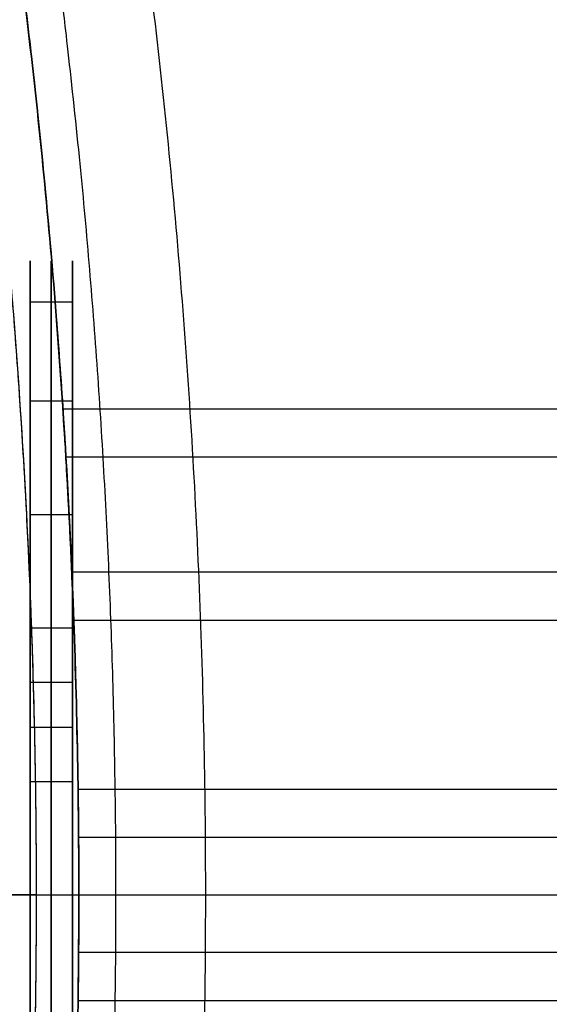
# Model space of a CAD drawing. Units: millimetres. Extents: x -261 to 261, y -261 to 261.
# Drawn here: x 175 to 187, y -3 to 21 of the extents above; entities that cross this region are included whole.
import ezdxf

# ---------------------------------------------------------------- set-up
doc = ezdxf.new("R2010")
doc.units = ezdxf.units.MM
doc.header["$MEASUREMENT"] = 0
doc.layers.add('Výchozí', color=7, linetype='Continuous')

msp = doc.modelspace()

# ---------------------------------------------------------------- linework, layer by layer
at = {"layer": 'Výchozí', "color": 255}
for points, degree, knots in [([(0, -200, 50), (15.708, -200, 50), (31.416, -198.458, 50), (46.922, -195.374, 50), (77.127, -186.201, 50), (104.971, -171.329, 50), (118.117, -162.545, 50), (142.512, -142.512, 50), (162.545, -118.117, 50), (171.329, -104.971, 50), (186.201, -77.127, 50), (195.374, -46.922, 50), (198.458, -31.416, 50), (201.542, 0, 50), (198.458, 31.416, 50), (195.374, 46.922, 50), (186.201, 77.127, 50), (171.329, 104.971, 50), (162.545, 118.117, 50), (142.512, 142.512, 50), (118.117, 162.545, 50), (104.971, 171.329, 50), (77.127, 186.201, 50), (46.922, 195.374, 50), (31.416, 198.458, 50), (15.708, 200, 50), (0, 200, 50)], 5, [0, 0, 0, 0, 0, 0, 0.392699, 0.392699, 0.392699, 0.785398, 0.785398, 0.785398, 1.178097, 1.178097, 1.178097, 1.570796, 1.570796, 1.570796, 1.963495, 1.963495, 1.963495, 2.356194, 2.356194, 2.356194, 2.748894, 2.748894, 2.748894, 3.141593, 3.141593, 3.141593, 3.141593, 3.141593, 3.141593]), ([(0, -200, 1), (15.708, -200, 1), (31.416, -198.458, 1), (46.922, -195.374, 1), (77.127, -186.201, 1), (104.971, -171.329, 1), (118.117, -162.545, 1), (142.512, -142.512, 1), (162.545, -118.117, 1), (171.329, -104.971, 1), (186.201, -77.127, 1), (195.374, -46.922, 1), (198.458, -31.416, 1), (201.542, 0, 1), (198.458, 31.416, 1), (195.374, 46.922, 1), (186.201, 77.127, 1), (171.329, 104.971, 1), (162.545, 118.117, 1), (142.512, 142.512, 1), (118.117, 162.545, 1), (104.971, 171.329, 1), (77.127, 186.201, 1), (46.922, 195.374, 1), (31.416, 198.458, 1), (15.708, 200, 1), (0, 200, 1)], 5, [0, 0, 0, 0, 0, 0, 0.392699, 0.392699, 0.392699, 0.785398, 0.785398, 0.785398, 1.178097, 1.178097, 1.178097, 1.570796, 1.570796, 1.570796, 1.963495, 1.963495, 1.963495, 2.356194, 2.356194, 2.356194, 2.748894, 2.748894, 2.748894, 3.141593, 3.141593, 3.141593, 3.141593, 3.141593, 3.141593]), ([(0, 200, 25.5), (5.236, 200, 25.5), (10.472, 199.829, 25.5), (15.7, 199.486, 25.5), (32.384, 197.843, 25.5), (48.838, 194.46, 25.5), (59.963, 191.322, 25.5), (81.685, 183.467, 25.5), (102.057, 172.581, 25.5), (111.833, 166.413, 25.5), (130.428, 152.712, 25.5), (146.87, 136.488, 25.5), (154.491, 127.798, 25.5), (168.43, 109.379, 25.5), (179.586, 89.155, 25.5), (184.426, 78.657, 25.5), (192.559, 57.039, 25.5), (197.512, 34.478, 25.5), (199.171, 23.038, 25.5), (200.829, 0, 25.5), (199.171, -23.038, 25.5), (197.512, -34.478, 25.5), (192.559, -57.039, 25.5), (184.426, -78.657, 25.5), (179.586, -89.155, 25.5), (168.43, -109.379, 25.5), (154.491, -127.798, 25.5), (146.87, -136.488, 25.5), (130.428, -152.712, 25.5), (111.833, -166.413, 25.5), (102.057, -172.581, 25.5), (81.685, -183.467, 25.5), (59.963, -191.322, 25.5), (48.838, -194.46, 25.5), (32.384, -197.843, 25.5), (15.7, -199.486, 25.5), (10.472, -199.829, 25.5), (5.236, -200, 25.5), (0, -200, 25.5)], 5, [0, 0, 0, 0, 0, 0, 0.1309, 0.1309, 0.1309, 0.418879, 0.418879, 0.418879, 0.706858, 0.706858, 0.706858, 0.994838, 0.994838, 0.994838, 1.282817, 1.282817, 1.282817, 1.570796, 1.570796, 1.570796, 1.858776, 1.858776, 1.858776, 2.146755, 2.146755, 2.146755, 2.434734, 2.434734, 2.434734, 2.722714, 2.722714, 2.722714, 3.010693, 3.010693, 3.010693, 3.141593, 3.141593, 3.141593, 3.141593, 3.141593, 3.141593]), ([(0, -200, 50), (15.708, -200, 50), (31.416, -198.458, 50), (46.922, -195.374, 50), (77.127, -186.201, 50), (104.971, -171.329, 50), (118.117, -162.545, 50), (142.512, -142.512, 50), (162.545, -118.117, 50), (171.329, -104.971, 50), (186.201, -77.127, 50), (195.374, -46.922, 50), (198.458, -31.416, 50), (201.542, 0, 50), (198.458, 31.416, 50), (195.374, 46.922, 50), (186.201, 77.127, 50), (171.329, 104.971, 50), (162.545, 118.117, 50), (142.512, 142.512, 50), (118.117, 162.545, 50), (104.971, 171.329, 50), (77.127, 186.201, 50), (46.922, 195.374, 50), (31.416, 198.458, 50), (15.708, 200, 50), (0, 200, 50)], 5, [0, 0, 0, 0, 0, 0, 0.392699, 0.392699, 0.392699, 0.785398, 0.785398, 0.785398, 1.178097, 1.178097, 1.178097, 1.570796, 1.570796, 1.570796, 1.963495, 1.963495, 1.963495, 2.356194, 2.356194, 2.356194, 2.748894, 2.748894, 2.748894, 3.141593, 3.141593, 3.141593, 3.141593, 3.141593, 3.141593]), ([(0, 200, 53), (15.708, 200, 53), (31.416, 198.458, 53), (46.922, 195.374, 53), (77.127, 186.201, 53), (104.971, 171.329, 53), (118.117, 162.545, 53), (142.512, 142.512, 53), (162.545, 118.117, 53), (171.329, 104.971, 53), (186.201, 77.127, 53), (195.374, 46.922, 53), (198.458, 31.416, 53), (201.542, 0, 53), (198.458, -31.416, 53), (195.374, -46.922, 53), (186.201, -77.127, 53), (171.329, -104.971, 53), (162.545, -118.117, 53), (142.512, -142.512, 53), (118.117, -162.545, 53), (104.971, -171.329, 53), (77.127, -186.201, 53), (46.922, -195.374, 53), (31.416, -198.458, 53), (15.708, -200, 53), (0, -200, 53)], 5, [0, 0, 0, 0, 0, 0, 0.392699, 0.392699, 0.392699, 0.785398, 0.785398, 0.785398, 1.178097, 1.178097, 1.178097, 1.570796, 1.570796, 1.570796, 1.963495, 1.963495, 1.963495, 2.356194, 2.356194, 2.356194, 2.748894, 2.748894, 2.748894, 3.141593, 3.141593, 3.141593, 3.141593, 3.141593, 3.141593]), ([(0, -200, 51.5), (5.236, -200, 51.5), (10.472, -199.829, 51.5), (15.7, -199.486, 51.5), (32.384, -197.843, 51.5), (48.838, -194.46, 51.5), (59.963, -191.322, 51.5), (81.685, -183.467, 51.5), (102.057, -172.581, 51.5), (111.833, -166.413, 51.5), (130.428, -152.712, 51.5), (146.87, -136.488, 51.5), (154.491, -127.798, 51.5), (168.43, -109.379, 51.5), (179.586, -89.155, 51.5), (184.426, -78.657, 51.5), (192.559, -57.039, 51.5), (197.512, -34.478, 51.5), (199.171, -23.038, 51.5), (200.829, 0, 51.5), (199.171, 23.038, 51.5), (197.512, 34.478, 51.5), (192.559, 57.039, 51.5), (184.426, 78.657, 51.5), (179.586, 89.155, 51.5), (168.43, 109.379, 51.5), (154.491, 127.798, 51.5), (146.87, 136.488, 51.5), (130.428, 152.712, 51.5), (111.833, 166.413, 51.5), (102.057, 172.581, 51.5), (81.685, 183.467, 51.5), (59.963, 191.322, 51.5), (48.838, 194.46, 51.5), (32.384, 197.843, 51.5), (15.7, 199.486, 51.5), (10.472, 199.829, 51.5), (5.236, 200, 51.5), (0, 200, 51.5)], 5, [0, 0, 0, 0, 0, 0, 0.1309, 0.1309, 0.1309, 0.418879, 0.418879, 0.418879, 0.706858, 0.706858, 0.706858, 0.994838, 0.994838, 0.994838, 1.282817, 1.282817, 1.282817, 1.570796, 1.570796, 1.570796, 1.858776, 1.858776, 1.858776, 2.146755, 2.146755, 2.146755, 2.434734, 2.434734, 2.434734, 2.722714, 2.722714, 2.722714, 3.010693, 3.010693, 3.010693, 3.141593, 3.141593, 3.141593, 3.141593, 3.141593, 3.141593]), ([(0, -199.5, 0.5), (5.223, -199.5, 0.5), (10.446, -199.329, 0.5), (15.661, -198.987, 0.5), (32.303, -197.348, 0.5), (48.716, -193.973, 0.5), (59.814, -190.844, 0.5), (81.48, -183.008, 0.5), (101.801, -172.149, 0.5), (111.553, -165.997, 0.5), (130.102, -152.33, 0.5), (146.502, -136.147, 0.5), (154.105, -127.478, 0.5), (168.009, -109.106, 0.5), (179.137, -88.932, 0.5), (183.964, -78.461, 0.5), (192.078, -56.896, 0.5), (197.018, -34.392, 0.5), (198.673, -22.981, 0.5), (200.327, 0, 0.5), (198.673, 22.981, 0.5), (197.018, 34.392, 0.5), (192.078, 56.896, 0.5), (183.964, 78.461, 0.5), (179.137, 88.932, 0.5), (168.009, 109.106, 0.5), (154.105, 127.478, 0.5), (146.502, 136.147, 0.5), (130.102, 152.33, 0.5), (111.553, 165.997, 0.5), (101.801, 172.149, 0.5), (81.48, 183.008, 0.5), (59.814, 190.844, 0.5), (48.716, 193.973, 0.5), (32.303, 197.348, 0.5), (15.661, 198.987, 0.5), (10.446, 199.329, 0.5), (5.223, 199.5, 0.5), (0, 199.5, 0.5)], 5, [0, 0, 0, 0, 0, 0, 0.1309, 0.1309, 0.1309, 0.418879, 0.418879, 0.418879, 0.706858, 0.706858, 0.706858, 0.994838, 0.994838, 0.994838, 1.282817, 1.282817, 1.282817, 1.570796, 1.570796, 1.570796, 1.858776, 1.858776, 1.858776, 2.146755, 2.146755, 2.146755, 2.434734, 2.434734, 2.434734, 2.722714, 2.722714, 2.722714, 3.010693, 3.010693, 3.010693, 3.141593, 3.141593, 3.141593, 3.141593, 3.141593, 3.141593]), ([(0, 199.414, 54.414), (5.221, 199.414, 54.414), (10.441, 199.243, 54.414), (15.655, 198.902, 54.414), (32.289, 197.263, 54.414), (48.695, 193.89, 54.414), (59.788, 190.762, 54.414), (81.445, 182.929, 54.414), (101.758, 172.075, 54.414), (111.505, 165.925, 54.414), (130.046, 152.265, 54.414), (146.439, 136.089, 54.414), (154.039, 127.423, 54.414), (167.936, 109.059, 54.414), (179.06, 88.893, 54.414), (183.885, 78.427, 54.414), (191.995, 56.872, 54.414), (196.934, 34.377, 54.414), (198.587, 22.971, 54.414), (200.241, 0, 54.414), (198.587, -22.971, 54.414), (196.934, -34.377, 54.414), (191.995, -56.872, 54.414), (183.885, -78.427, 54.414), (179.06, -88.893, 54.414), (167.936, -109.059, 54.414), (154.039, -127.423, 54.414), (146.439, -136.089, 54.414), (130.046, -152.265, 54.414), (111.505, -165.925, 54.414), (101.758, -172.075, 54.414), (81.445, -182.929, 54.414), (59.788, -190.762, 54.414), (48.695, -193.89, 54.414), (32.289, -197.263, 54.414), (15.655, -198.902, 54.414), (10.441, -199.243, 54.414), (5.221, -199.414, 54.414), (0, -199.414, 54.414)], 5, [0, 0, 0, 0, 0, 0, 0.1309, 0.1309, 0.1309, 0.418879, 0.418879, 0.418879, 0.706858, 0.706858, 0.706858, 0.994838, 0.994838, 0.994838, 1.282817, 1.282817, 1.282817, 1.570796, 1.570796, 1.570796, 1.858776, 1.858776, 1.858776, 2.146755, 2.146755, 2.146755, 2.434734, 2.434734, 2.434734, 2.722714, 2.722714, 2.722714, 3.010693, 3.010693, 3.010693, 3.141593, 3.141593, 3.141593, 3.141593, 3.141593, 3.141593]), ([(0, 199), (15.629, 199), (31.259, 197.466), (46.687, 194.397), (76.741, 185.27), (104.446, 170.472), (117.526, 161.733), (141.799, 141.799), (161.733, 117.526), (170.472, 104.446), (185.27, 76.741), (194.397, 46.687), (197.466, 31.259), (200.534, 0), (197.466, -31.259), (194.397, -46.687), (185.27, -76.741), (170.472, -104.446), (161.733, -117.526), (141.799, -141.799), (117.526, -161.733), (104.446, -170.472), (76.741, -185.27), (46.687, -194.397), (31.259, -197.466), (15.629, -199), (0, -199)], 5, [3.141593, 3.141593, 3.141593, 3.141593, 3.141593, 3.141593, 3.534292, 3.534292, 3.534292, 3.926991, 3.926991, 3.926991, 4.31969, 4.31969, 4.31969, 4.712389, 4.712389, 4.712389, 5.105088, 5.105088, 5.105088, 5.497787, 5.497787, 5.497787, 5.890486, 5.890486, 5.890486, 6.283185, 6.283185, 6.283185, 6.283185, 6.283185, 6.283185]), ([(0, -198, 55), (15.551, -198, 55), (31.102, -196.473, 55), (46.453, -193.42, 55), (76.356, -184.339, 55), (103.921, -169.616, 55), (116.935, -160.92, 55), (141.087, -141.087, 55), (160.92, -116.935, 55), (169.616, -103.921, 55), (184.339, -76.356, 55), (193.42, -46.453, 55), (196.473, -31.102, 55), (199.527, 0, 55), (196.473, 31.102, 55), (193.42, 46.453, 55), (184.339, 76.356, 55), (169.616, 103.921, 55), (160.92, 116.935, 55), (141.087, 141.087, 55), (116.935, 160.92, 55), (103.921, 169.616, 55), (76.356, 184.339, 55), (46.453, 193.42, 55), (31.102, 196.473, 55), (15.551, 198, 55), (0, 198, 55)], 5, [0, 0, 0, 0, 0, 0, 0.392699, 0.392699, 0.392699, 0.785398, 0.785398, 0.785398, 1.178097, 1.178097, 1.178097, 1.570796, 1.570796, 1.570796, 1.963495, 1.963495, 1.963495, 2.356194, 2.356194, 2.356194, 2.748894, 2.748894, 2.748894, 3.141593, 3.141593, 3.141593, 3.141593, 3.141593, 3.141593]), ([(0, 198, 57), (15.551, 198, 57), (31.102, 196.473, 57), (46.453, 193.42, 57), (76.356, 184.339, 57), (103.921, 169.616, 57), (116.935, 160.92, 57), (141.087, 141.087, 57), (160.92, 116.935, 57), (169.616, 103.921, 57), (184.339, 76.356, 57), (193.42, 46.453, 57), (196.473, 31.102, 57), (199.527, 0, 57), (196.473, -31.102, 57), (193.42, -46.453, 57), (184.339, -76.356, 57), (169.616, -103.921, 57), (160.92, -116.935, 57), (141.087, -141.087, 57), (116.935, -160.92, 57), (103.921, -169.616, 57), (76.356, -184.339, 57), (46.453, -193.42, 57), (31.102, -196.473, 57), (15.551, -198, 57), (0, -198, 57)], 5, [3.141593, 3.141593, 3.141593, 3.141593, 3.141593, 3.141593, 3.534292, 3.534292, 3.534292, 3.926991, 3.926991, 3.926991, 4.31969, 4.31969, 4.31969, 4.712389, 4.712389, 4.712389, 5.105088, 5.105088, 5.105088, 5.497787, 5.497787, 5.497787, 5.890486, 5.890486, 5.890486, 6.283185, 6.283185, 6.283185, 6.283185, 6.283185, 6.283185]), ([(0, 198, 56), (5.184, 198, 56), (10.367, 197.83, 56), (15.543, 197.491, 56), (32.06, 195.864, 56), (48.35, 192.515, 56), (59.364, 189.409, 56), (80.868, 181.632, 56), (101.036, 170.855, 56), (110.714, 164.749, 56), (129.124, 151.185, 56), (145.401, 135.123, 56), (152.946, 126.52, 56), (166.745, 108.286, 56), (177.79, 88.263, 56), (182.581, 77.871, 56), (190.634, 56.468, 56), (195.537, 34.133, 56), (197.179, 22.808, 56), (198.821, 0, 56), (197.179, -22.808, 56), (195.537, -34.133, 56), (190.634, -56.468, 56), (182.581, -77.871, 56), (177.79, -88.263, 56), (166.745, -108.286, 56), (152.946, -126.52, 56), (145.401, -135.123, 56), (129.124, -151.185, 56), (110.714, -164.749, 56), (101.036, -170.855, 56), (80.868, -181.632, 56), (59.364, -189.409, 56), (48.35, -192.515, 56), (32.06, -195.864, 56), (15.543, -197.491, 56), (10.367, -197.83, 56), (5.184, -198, 56), (0, -198, 56)], 5, [0, 0, 0, 0, 0, 0, 0.1309, 0.1309, 0.1309, 0.418879, 0.418879, 0.418879, 0.706858, 0.706858, 0.706858, 0.994838, 0.994838, 0.994838, 1.282817, 1.282817, 1.282817, 1.570796, 1.570796, 1.570796, 1.858776, 1.858776, 1.858776, 2.146755, 2.146755, 2.146755, 2.434734, 2.434734, 2.434734, 2.722714, 2.722714, 2.722714, 3.010693, 3.010693, 3.010693, 3.141593, 3.141593, 3.141593, 3.141593, 3.141593, 3.141593]), ([(0, -198, 55), (15.551, -198, 55), (31.102, -196.473, 55), (46.453, -193.42, 55), (76.356, -184.339, 55), (103.921, -169.616, 55), (116.935, -160.92, 55), (141.087, -141.087, 55), (160.92, -116.935, 55), (169.616, -103.921, 55), (184.339, -76.356, 55), (193.42, -46.453, 55), (196.473, -31.102, 55), (199.527, 0, 55), (196.473, 31.102, 55), (193.42, 46.453, 55), (184.339, 76.356, 55), (169.616, 103.921, 55), (160.92, 116.935, 55), (141.087, 141.087, 55), (116.935, 160.92, 55), (103.921, 169.616, 55), (76.356, 184.339, 55), (46.453, 193.42, 55), (31.102, 196.473, 55), (15.551, 198, 55), (0, 198, 55)], 5, [3.141593, 3.141593, 3.141593, 3.141593, 3.141593, 3.141593, 3.534292, 3.534292, 3.534292, 3.926991, 3.926991, 3.926991, 4.31969, 4.31969, 4.31969, 4.712389, 4.712389, 4.712389, 5.105088, 5.105088, 5.105088, 5.497787, 5.497787, 5.497787, 5.890486, 5.890486, 5.890486, 6.283185, 6.283185, 6.283185, 6.283185, 6.283185, 6.283185]), ([(0, 195.5, 58.5), (5.118, 195.5, 58.5), (10.236, 195.333, 58.5), (15.347, 194.998, 58.5), (31.655, 193.391, 58.5), (47.739, 190.084, 58.5), (58.614, 187.017, 58.5), (79.847, 179.339, 58.5), (99.76, 168.698, 58.5), (109.316, 162.668, 58.5), (127.494, 149.276, 58.5), (143.565, 133.417, 58.5), (151.015, 124.922, 58.5), (164.64, 106.918, 58.5), (175.545, 87.149, 58.5), (180.276, 76.887, 58.5), (188.227, 55.755, 58.5), (193.068, 33.702, 58.5), (194.689, 22.52, 58.5), (196.311, 0, 58.5), (194.689, -22.52, 58.5), (193.068, -33.702, 58.5), (188.227, -55.755, 58.5), (180.276, -76.887, 58.5), (175.545, -87.149, 58.5), (164.64, -106.918, 58.5), (151.015, -124.922, 58.5), (143.565, -133.417, 58.5), (127.494, -149.276, 58.5), (109.316, -162.668, 58.5), (99.76, -168.698, 58.5), (79.847, -179.339, 58.5), (58.614, -187.017, 58.5), (47.739, -190.084, 58.5), (31.655, -193.391, 58.5), (15.347, -194.998, 58.5), (10.236, -195.333, 58.5), (5.118, -195.5, 58.5), (0, -195.5, 58.5)], 5, [0, 0, 0, 0, 0, 0, 0.1309, 0.1309, 0.1309, 0.418879, 0.418879, 0.418879, 0.706858, 0.706858, 0.706858, 0.994838, 0.994838, 0.994838, 1.282817, 1.282817, 1.282817, 1.570796, 1.570796, 1.570796, 1.858776, 1.858776, 1.858776, 2.146755, 2.146755, 2.146755, 2.434734, 2.434734, 2.434734, 2.722714, 2.722714, 2.722714, 3.010693, 3.010693, 3.010693, 3.141593, 3.141593, 3.141593, 3.141593, 3.141593, 3.141593]), ([(0, -193, 60), (15.158, -193, 60), (30.316, -191.512, 60), (45.28, -188.535, 60), (74.427, -179.684, 60), (101.297, -165.332, 60), (113.982, -156.856, 60), (137.524, -137.524, 60), (156.856, -113.982, 60), (165.332, -101.297, 60), (179.684, -74.427, 60), (188.535, -45.28, 60), (191.512, -30.316, 60), (194.488, 0, 60), (191.512, 30.316, 60), (188.535, 45.28, 60), (179.684, 74.427, 60), (165.332, 101.297, 60), (156.856, 113.982, 60), (137.524, 137.524, 60), (113.982, 156.856, 60), (101.297, 165.332, 60), (74.427, 179.684, 60), (45.28, 188.535, 60), (30.316, 191.512, 60), (15.158, 193, 60), (0, 193, 60)], 5, [0, 0, 0, 0, 0, 0, 0.392699, 0.392699, 0.392699, 0.785398, 0.785398, 0.785398, 1.178097, 1.178097, 1.178097, 1.570796, 1.570796, 1.570796, 1.963495, 1.963495, 1.963495, 2.356194, 2.356194, 2.356194, 2.748894, 2.748894, 2.748894, 3.141593, 3.141593, 3.141593, 3.141593, 3.141593, 3.141593]), ([(0, -179), (14.059, -179), (28.117, -177.62), (41.995, -174.859), (69.029, -166.65), (93.949, -153.339), (105.714, -145.478), (127.548, -127.548), (145.478, -105.714), (153.339, -93.949), (166.65, -69.029), (174.859, -41.995), (177.62, -28.117), (180.38, 0), (177.62, 28.117), (174.859, 41.995), (166.65, 69.029), (153.339, 93.949), (145.478, 105.714), (127.548, 127.548), (105.714, 145.478), (93.949, 153.339), (69.029, 166.65), (41.995, 174.859), (28.117, 177.62), (14.059, 179), (0, 179)], 5, [0, 0, 0, 0, 0, 0, 0.392699, 0.392699, 0.392699, 0.785398, 0.785398, 0.785398, 1.178097, 1.178097, 1.178097, 1.570796, 1.570796, 1.570796, 1.963495, 1.963495, 1.963495, 2.356194, 2.356194, 2.356194, 2.748894, 2.748894, 2.748894, 3.141593, 3.141593, 3.141593, 3.141593, 3.141593, 3.141593]), ([(0, -176.879, 0.879), (4.631, -176.879, 0.879), (9.261, -176.727, 0.879), (13.885, -176.424, 0.879), (28.64, -174.971, 0.879), (43.192, -171.979, 0.879), (53.031, -169.204, 0.879), (72.241, -162.257, 0.879), (90.258, -152.629, 0.879), (98.904, -147.174, 0.879), (115.35, -135.057, 0.879), (129.89, -120.709, 0.879), (136.631, -113.023, 0.879), (148.958, -96.734, 0.879), (158.825, -78.848, 0.879), (163.105, -69.564, 0.879), (170.298, -50.445, 0.879), (174.678, -30.492, 0.879), (176.145, -20.375, 0.879), (177.612, 0, 0.879), (176.145, 20.375, 0.879), (174.678, 30.492, 0.879), (170.298, 50.445, 0.879), (163.105, 69.564, 0.879), (158.825, 78.848, 0.879), (148.958, 96.734, 0.879), (136.631, 113.023, 0.879), (129.89, 120.709, 0.879), (115.35, 135.057, 0.879), (98.904, 147.174, 0.879), (90.258, 152.629, 0.879), (72.241, 162.257, 0.879), (53.031, 169.204, 0.879), (43.192, 171.979, 0.879), (28.64, 174.971, 0.879), (13.885, 176.424, 0.879), (9.261, 176.727, 0.879), (4.631, 176.879, 0.879), (0, 176.879, 0.879)], 5, [0, 0, 0, 0, 0, 0, 0.1309, 0.1309, 0.1309, 0.418879, 0.418879, 0.418879, 0.706858, 0.706858, 0.706858, 0.994838, 0.994838, 0.994838, 1.282817, 1.282817, 1.282817, 1.570796, 1.570796, 1.570796, 1.858776, 1.858776, 1.858776, 2.146755, 2.146755, 2.146755, 2.434734, 2.434734, 2.434734, 2.722714, 2.722714, 2.722714, 3.010693, 3.010693, 3.010693, 3.141593, 3.141593, 3.141593, 3.141593, 3.141593, 3.141593]), ([(0, -176, 50), (13.823, -176, 50), (27.646, -174.643, 50), (41.291, -171.929, 50), (67.872, -163.857, 50), (92.375, -150.769, 50), (103.943, -143.04, 50), (125.41, -125.41, 50), (143.04, -103.943, 50), (150.769, -92.375, 50), (163.857, -67.872, 50), (171.929, -41.291, 50), (174.643, -27.646, 50), (177.357, 0, 50), (174.643, 27.646, 50), (171.929, 41.291, 50), (163.857, 67.872, 50), (150.769, 92.375, 50), (143.04, 103.943, 50), (125.41, 125.41, 50), (103.943, 143.04, 50), (92.375, 150.769, 50), (67.872, 163.857, 50), (41.291, 171.929, 50), (27.646, 174.643, 50), (13.823, 176, 50), (0, 176, 50)], 5, [0, 0, 0, 0, 0, 0, 0.392699, 0.392699, 0.392699, 0.785398, 0.785398, 0.785398, 1.178097, 1.178097, 1.178097, 1.570796, 1.570796, 1.570796, 1.963495, 1.963495, 1.963495, 2.356194, 2.356194, 2.356194, 2.748894, 2.748894, 2.748894, 3.141593, 3.141593, 3.141593, 3.141593, 3.141593, 3.141593]), ([(0, 176, 3), (13.823, 176, 3), (27.646, 174.643, 3), (41.291, 171.929, 3), (67.872, 163.857, 3), (92.375, 150.769, 3), (103.943, 143.04, 3), (125.41, 125.41, 3), (143.04, 103.943, 3), (150.769, 92.375, 3), (163.857, 67.872, 3), (171.929, 41.291, 3), (174.643, 27.646, 3), (177.357, 0, 3), (174.643, -27.646, 3), (171.929, -41.291, 3), (163.857, -67.872, 3), (150.769, -92.375, 3), (143.04, -103.943, 3), (125.41, -125.41, 3), (103.943, -143.04, 3), (92.375, -150.769, 3), (67.872, -163.857, 3), (41.291, -171.929, 3), (27.646, -174.643, 3), (13.823, -176, 3), (0, -176, 3)], 5, [3.141593, 3.141593, 3.141593, 3.141593, 3.141593, 3.141593, 3.534292, 3.534292, 3.534292, 3.926991, 3.926991, 3.926991, 4.31969, 4.31969, 4.31969, 4.712389, 4.712389, 4.712389, 5.105088, 5.105088, 5.105088, 5.497787, 5.497787, 5.497787, 5.890486, 5.890486, 5.890486, 6.283185, 6.283185, 6.283185, 6.283185, 6.283185, 6.283185]), ([(2, 175.989, 26.5), (6.207, 175.941, 26.5), (10.413, 175.767, 26.5), (14.613, 175.468, 26.5), (28.891, 174.021, 26.5), (42.978, 171.124, 26.5), (52.768, 168.363, 26.5), (71.882, 161.451, 26.5), (89.81, 151.871, 26.5), (98.413, 146.443, 26.5), (114.777, 134.386, 26.5), (129.245, 120.11, 26.5), (135.952, 112.462, 26.5), (148.218, 96.254, 26.5), (158.036, 78.456, 26.5), (162.294, 69.218, 26.5), (169.311, 50.569, 26.5), (173.638, 31.124, 26.5), (175.094, 21.465, 26.5), (175.878, 11.736, 26.5), (175.989, 2, 26.5)], 5, [0.011364, 0.011364, 0.011364, 0.011364, 0.011364, 0.011364, 0.1309, 0.1309, 0.1309, 0.418879, 0.418879, 0.418879, 0.706858, 0.706858, 0.706858, 0.994838, 0.994838, 0.994838, 1.282817, 1.282817, 1.282817, 1.559433, 1.559433, 1.559433, 1.559433, 1.559433, 1.559433]), ([(0, -175, 55), (13.744, -175, 55), (27.489, -173.651, 55), (41.057, -170.952, 55), (67.486, -162.926, 55), (91.85, -149.913, 55), (103.352, -142.227, 55), (124.698, -124.698, 55), (142.227, -103.352, 55), (149.913, -91.85, 55), (162.926, -67.486, 55), (170.952, -41.057, 55), (173.651, -27.489, 55), (176.349, 0, 55), (173.651, 27.489, 55), (170.952, 41.057, 55), (162.926, 67.486, 55), (149.913, 91.85, 55), (142.227, 103.352, 55), (124.698, 124.698, 55), (103.352, 142.227, 55), (91.85, 149.913, 55), (67.486, 162.926, 55), (41.057, 170.952, 55), (27.489, 173.651, 55), (13.744, 175, 55), (0, 175, 55)], 5, [0, 0, 0, 0, 0, 0, 0.392699, 0.392699, 0.392699, 0.785398, 0.785398, 0.785398, 1.178097, 1.178097, 1.178097, 1.570796, 1.570796, 1.570796, 1.963495, 1.963495, 1.963495, 2.356194, 2.356194, 2.356194, 2.748894, 2.748894, 2.748894, 3.141593, 3.141593, 3.141593, 3.141593, 3.141593, 3.141593]), ([(0, -175, 50), (9.163, -175, 50), (18.326, -174.4, 50), (27.437, -173.201, 50), (45.449, -169.616, 50), (62.84, -163.715, 50), (71.329, -160.198, 50), (87.8, -152.074, 50), (103.071, -141.872, 50), (110.361, -136.278, 50), (124.168, -124.168, 50), (136.278, -110.361, 50), (141.872, -103.071, 50), (152.074, -87.8, 50), (160.198, -71.329, 50), (163.715, -62.84, 50), (169.616, -45.449, 50), (173.201, -27.437, 50), (174.4, -18.326, 50), (175.6, 0, 50), (174.4, 18.326, 50), (173.201, 27.437, 50), (169.616, 45.449, 50), (163.715, 62.84, 50), (160.198, 71.329, 50), (152.074, 87.8, 50), (141.872, 103.071, 50), (136.278, 110.361, 50), (124.168, 124.168, 50), (110.361, 136.278, 50), (103.071, 141.872, 50), (87.8, 152.074, 50), (71.329, 160.198, 50), (62.84, 163.715, 50), (45.449, 169.616, 50), (27.437, 173.201, 50), (18.326, 174.4, 50), (9.163, 175, 50), (0, 175, 50)], 5, [0, 0, 0, 0, 0, 0, 0.261799, 0.261799, 0.261799, 0.523599, 0.523599, 0.523599, 0.785398, 0.785398, 0.785398, 1.047198, 1.047198, 1.047198, 1.308997, 1.308997, 1.308997, 1.570796, 1.570796, 1.570796, 1.832596, 1.832596, 1.832596, 2.094395, 2.094395, 2.094395, 2.356194, 2.356194, 2.356194, 2.617994, 2.617994, 2.617994, 2.879793, 2.879793, 2.879793, 3.141593, 3.141593, 3.141593, 3.141593, 3.141593, 3.141593]), ([(174.85, 9, 16), (174.85, 10.884, 15.999), (174.85, 12.772, 15.263), (174.85, 14.262, 13.771), (174.85, 15.738, 10), (174.85, 14.262, 6.229), (174.85, 12.772, 4.737), (174.85, 10.884, 4.001), (174.85, 9, 4)], 5, [0, 0, 0, 0, 0, 0, 1.570796, 1.570796, 1.570796, 3.141593, 3.141593, 3.141593, 3.141593, 3.141593, 3.141593]), ([(175.35, 9, 4), (175.35, 10.194, 4), (175.35, 11.388, 4.297), (175.35, 12.483, 4.891), (175.35, 14.423, 6.703), (175.35, 15.204, 9.267), (175.35, 15.204, 10.733), (175.35, 14.423, 13.297), (175.35, 12.483, 15.109), (175.35, 11.388, 15.703), (175.35, 10.194, 16), (175.35, 9, 16)], 5, [0, 0, 0, 0, 0, 0, 0.994838, 0.994838, 0.994838, 2.146755, 2.146755, 2.146755, 3.141593, 3.141593, 3.141593, 3.141593, 3.141593, 3.141593]), ([(175.85, 9, 16), (175.85, 10.884, 15.999), (175.85, 12.772, 15.263), (175.85, 14.262, 13.771), (175.85, 15.738, 10), (175.85, 14.262, 6.229), (175.85, 12.772, 4.737), (175.85, 10.884, 4.001), (175.85, 9, 4)], 5, [0, 0, 0, 0, 0, 0, 1.570796, 1.570796, 1.570796, 3.141593, 3.141593, 3.141593, 3.141593, 3.141593, 3.141593]), ([(174.85, 9, 6.8), (174.85, 10.005, 6.8), (174.85, 11.012, 7.193), (174.85, 11.806, 7.989), (174.85, 12.594, 10), (174.85, 11.806, 12.011), (174.85, 11.012, 12.807), (174.85, 10.005, 13.2), (174.85, 9, 13.2)], 5, [3.141593, 3.141593, 3.141593, 3.141593, 3.141593, 3.141593, 4.712389, 4.712389, 4.712389, 6.283185, 6.283185, 6.283185, 6.283185, 6.283185, 6.283185]), ([(175.35, 9, 6.8), (175.35, 9.637, 6.8), (175.35, 10.273, 6.958), (175.35, 10.857, 7.275), (175.35, 11.892, 8.242), (175.35, 12.309, 9.609), (175.35, 12.309, 10.391), (175.35, 11.892, 11.758), (175.35, 10.857, 12.725), (175.35, 10.273, 13.042), (175.35, 9.637, 13.2), (175.35, 9, 13.2)], 5, [0, 0, 0, 0, 0, 0, 0.994838, 0.994838, 0.994838, 2.146755, 2.146755, 2.146755, 3.141593, 3.141593, 3.141593, 3.141593, 3.141593, 3.141593]), ([(175.85, 9, 13.2), (175.85, 10.005, 13.2), (175.85, 11.012, 12.807), (175.85, 11.806, 12.011), (175.85, 12.594, 10), (175.85, 11.806, 7.989), (175.85, 11.012, 7.193), (175.85, 10.005, 6.8), (175.85, 9, 6.8)], 5, [0, 0, 0, 0, 0, 0, 1.570796, 1.570796, 1.570796, 3.141593, 3.141593, 3.141593, 3.141593, 3.141593, 3.141593]), ([(175.88, 6.5, 10), (175.88, 6.5, 10.193), (175.879, 6.523, 10.387), (175.877, 6.567, 10.574), (175.875, 6.631, 10.846), (175.871, 6.743, 11.111), (175.865, 6.894, 11.346), (175.859, 7.044, 11.582), (175.851, 7.237, 11.795), (175.842, 7.457, 11.967), (175.833, 7.678, 12.14), (175.821, 7.93, 12.277), (175.809, 8.195, 12.367), (175.797, 8.46, 12.457), (175.783, 8.744, 12.503), (175.769, 9.024, 12.5), (175.754, 9.304, 12.497), (175.739, 9.587, 12.446), (175.724, 9.85, 12.351), (175.709, 10.114, 12.256), (175.695, 10.365, 12.113), (175.682, 10.582, 11.936), (175.669, 10.799, 11.759), (175.657, 10.988, 11.542), (175.647, 11.134, 11.302), (175.638, 11.28, 11.063), (175.631, 11.386, 10.796), (175.627, 11.445, 10.522), (175.625, 11.481, 10.352), (175.624, 11.5, 10.173), (175.624, 11.5, 10)], 3, [0.007822422, 0.007822422, 0.007822422, 0.007822422, 0.008398491, 0.008398491, 0.008398491, 0.009237354, 0.009237354, 0.009237354, 0.010076378, 0.010076378, 0.010076378, 0.010915858, 0.010915858, 0.010915858, 0.011756108, 0.011756108, 0.011756108, 0.012597277, 0.012597277, 0.012597277, 0.013439044, 0.013439044, 0.013439044, 0.014280534, 0.014280534, 0.014280534, 0.015120744, 0.015120744, 0.015120744, 0.015641163, 0.015641163, 0.015641163, 0.015641163]), ([(175.624, 11.5, 10), (175.624, 11.5, 9.721), (175.627, 11.452, 9.437), (175.633, 11.36, 9.174), (175.639, 11.267, 8.91), (175.648, 11.128, 8.659), (175.659, 10.954, 8.441), (175.67, 10.78, 8.222), (175.683, 10.565, 8.031), (175.697, 10.329, 7.882), (175.711, 10.092, 7.734), (175.726, 9.826, 7.624), (175.741, 9.553, 7.562), (175.755, 9.28, 7.5), (175.77, 8.992, 7.484), (175.784, 8.714, 7.516), (175.798, 8.435, 7.549), (175.811, 8.159, 7.629), (175.822, 7.906, 7.752), (175.834, 7.655, 7.874), (175.844, 7.42, 8.042), (175.852, 7.223, 8.241), (175.86, 7.026, 8.44), (175.866, 6.861, 8.676), (175.871, 6.741, 8.929), (175.875, 6.621, 9.182), (175.878, 6.543, 9.458), (175.879, 6.514, 9.737), (175.88, 6.505, 9.824), (175.88, 6.5, 9.912), (175.88, 6.5, 10)], 3, [0, 0, 0, 0, 0.000838172, 0.000838172, 0.000838172, 0.001676288, 0.001676288, 0.001676288, 0.002515302, 0.002515302, 0.002515302, 0.003355945, 0.003355945, 0.003355945, 0.004197615, 0.004197615, 0.004197615, 0.005039281, 0.005039281, 0.005039281, 0.005880203, 0.005880203, 0.005880203, 0.006720214, 0.006720214, 0.006720214, 0.007559537, 0.007559537, 0.007559537, 0.007822422, 0.007822422, 0.007822422, 0.007822422]), ([(174.85, 9, 4), (174.85, 7.116, 4.001), (174.85, 5.228, 4.737), (174.85, 3.738, 6.229), (174.85, 2.262, 10), (174.85, 3.738, 13.771), (174.85, 5.228, 15.263), (174.85, 7.116, 15.999), (174.85, 9, 16)], 5, [3.141593, 3.141593, 3.141593, 3.141593, 3.141593, 3.141593, 4.712389, 4.712389, 4.712389, 6.283185, 6.283185, 6.283185, 6.283185, 6.283185, 6.283185]), ([(174.85, 9, 13.2), (174.85, 7.995, 13.2), (174.85, 6.988, 12.807), (174.85, 6.194, 12.011), (174.85, 5.406, 10), (174.85, 6.194, 7.989), (174.85, 6.988, 7.193), (174.85, 7.995, 6.8), (174.85, 9, 6.8)], 5, [0, 0, 0, 0, 0, 0, 1.570796, 1.570796, 1.570796, 3.141593, 3.141593, 3.141593, 3.141593, 3.141593, 3.141593]), ([(175.35, 9, 16), (175.35, 7.806, 16), (175.35, 6.612, 15.703), (175.35, 5.517, 15.109), (175.35, 3.577, 13.297), (175.35, 2.796, 10.733), (175.35, 2.796, 9.267), (175.35, 3.577, 6.703), (175.35, 5.517, 4.891), (175.35, 6.612, 4.297), (175.35, 7.806, 4), (175.35, 9, 4)], 5, [3.141593, 3.141593, 3.141593, 3.141593, 3.141593, 3.141593, 4.13643, 4.13643, 4.13643, 5.288348, 5.288348, 5.288348, 6.283185, 6.283185, 6.283185, 6.283185, 6.283185, 6.283185]), ([(175.35, 9, 13.2), (175.35, 8.363, 13.2), (175.35, 7.727, 13.042), (175.35, 7.143, 12.725), (175.35, 6.108, 11.758), (175.35, 5.691, 10.391), (175.35, 5.691, 9.609), (175.35, 6.108, 8.242), (175.35, 7.143, 7.275), (175.35, 7.727, 6.958), (175.35, 8.363, 6.8), (175.35, 9, 6.8)], 5, [3.141593, 3.141593, 3.141593, 3.141593, 3.141593, 3.141593, 4.13643, 4.13643, 4.13643, 5.288348, 5.288348, 5.288348, 6.283185, 6.283185, 6.283185, 6.283185, 6.283185, 6.283185]), ([(175.85, 9, 4), (175.85, 7.116, 4.001), (175.85, 5.228, 4.737), (175.85, 3.738, 6.229), (175.85, 2.262, 10), (175.85, 3.738, 13.771), (175.85, 5.228, 15.263), (175.85, 7.116, 15.999), (175.85, 9, 16)], 5, [3.141593, 3.141593, 3.141593, 3.141593, 3.141593, 3.141593, 4.712389, 4.712389, 4.712389, 6.283185, 6.283185, 6.283185, 6.283185, 6.283185, 6.283185]), ([(175.85, 9, 6.8), (175.85, 7.995, 6.8), (175.85, 6.988, 7.193), (175.85, 6.194, 7.989), (175.85, 5.406, 10), (175.85, 6.194, 12.011), (175.85, 6.988, 12.807), (175.85, 7.995, 13.2), (175.85, 9, 13.2)], 5, [3.141593, 3.141593, 3.141593, 3.141593, 3.141593, 3.141593, 4.712389, 4.712389, 4.712389, 6.283185, 6.283185, 6.283185, 6.283185, 6.283185, 6.283185]), ([(174.85, 0, 34), (174.85, 1.884, 33.999), (174.85, 3.772, 33.263), (174.85, 5.262, 31.771), (174.85, 6.738, 28), (174.85, 5.262, 24.229), (174.85, 3.772, 22.737), (174.85, 1.884, 22.001), (174.85, 0, 22)], 5, [0, 0, 0, 0, 0, 0, 1.570796, 1.570796, 1.570796, 3.141593, 3.141593, 3.141593, 3.141593, 3.141593, 3.141593]), ([(175.35, 0, 22), (175.35, 1.194, 22), (175.35, 2.388, 22.297), (175.35, 3.483, 22.891), (175.35, 5.423, 24.703), (175.35, 6.204, 27.267), (175.35, 6.204, 28.733), (175.35, 5.423, 31.297), (175.35, 3.483, 33.109), (175.35, 2.388, 33.703), (175.35, 1.194, 34), (175.35, 0, 34)], 5, [0, 0, 0, 0, 0, 0, 0.994838, 0.994838, 0.994838, 2.146755, 2.146755, 2.146755, 3.141593, 3.141593, 3.141593, 3.141593, 3.141593, 3.141593]), ([(175.85, 0, 34), (175.85, 1.884, 33.999), (175.85, 3.772, 33.263), (175.85, 5.262, 31.771), (175.85, 6.738, 28), (175.85, 5.262, 24.229), (175.85, 3.772, 22.737), (175.85, 1.884, 22.001), (175.85, 0, 22)], 5, [0, 0, 0, 0, 0, 0, 1.570796, 1.570796, 1.570796, 3.141593, 3.141593, 3.141593, 3.141593, 3.141593, 3.141593]), ([(174.85, 0, 24.8), (174.85, 1.005, 24.8), (174.85, 2.012, 25.193), (174.85, 2.806, 25.989), (174.85, 3.594, 28), (174.85, 2.806, 30.011), (174.85, 2.012, 30.807), (174.85, 1.005, 31.2), (174.85, 0, 31.2)], 5, [3.141593, 3.141593, 3.141593, 3.141593, 3.141593, 3.141593, 4.712389, 4.712389, 4.712389, 6.283185, 6.283185, 6.283185, 6.283185, 6.283185, 6.283185]), ([(175.35, 0, 24.8), (175.35, 0.637, 24.8), (175.35, 1.273, 24.958), (175.35, 1.857, 25.275), (175.35, 2.892, 26.242), (175.35, 3.309, 27.609), (175.35, 3.309, 28.391), (175.35, 2.892, 29.758), (175.35, 1.857, 30.725), (175.35, 1.273, 31.042), (175.35, 0.637, 31.2), (175.35, 0, 31.2)], 5, [0, 0, 0, 0, 0, 0, 0.994838, 0.994838, 0.994838, 2.146755, 2.146755, 2.146755, 3.141593, 3.141593, 3.141593, 3.141593, 3.141593, 3.141593]), ([(175.85, 0, 31.2), (175.85, 0.67, 31.2), (175.85, 1.34, 31.025), (175.85, 1.949, 30.673), (175.85, 2.923, 29.688), (175.85, 3.29, 28.351), (175.85, 3.29, 27.649), (175.85, 2.923, 26.312), (175.85, 1.949, 25.327), (175.85, 1.34, 24.975), (175.85, 0.67, 24.8), (175.85, 0, 24.8)], 5, [0, 0, 0, 0, 0, 0, 1.047198, 1.047198, 1.047198, 2.094395, 2.094395, 2.094395, 3.141593, 3.141593, 3.141593, 3.141593, 3.141593, 3.141593]), ([(175.982, -2.5, 28), (175.982, -2.5, 28.193), (175.983, -2.477, 28.388), (175.983, -2.433, 28.575), (175.984, -2.369, 28.847), (175.986, -2.256, 29.112), (175.987, -2.106, 29.348), (175.989, -1.955, 29.583), (175.991, -1.761, 29.796), (175.993, -1.541, 29.969), (175.995, -1.321, 30.141), (175.997, -1.067, 30.278), (175.998, -0.802, 30.368), (175.999, -0.537, 30.458), (176, -0.253, 30.503), (176, 0.027, 30.5), (176, 0.306, 30.497), (175.999, 0.589, 30.446), (175.998, 0.852, 30.35), (175.997, 1.115, 30.255), (175.995, 1.366, 30.113), (175.993, 1.582, 29.936), (175.991, 1.799, 29.758), (175.989, 1.988, 29.542), (175.987, 2.134, 29.303), (175.985, 2.28, 29.064), (175.984, 2.386, 28.797), (175.983, 2.445, 28.523), (175.983, 2.481, 28.353), (175.982, 2.5, 28.174), (175.982, 2.5, 28)], 3, [0.007817212, 0.007817212, 0.007817212, 0.007817212, 0.008394091, 0.008394091, 0.008394091, 0.009233438, 0.009233438, 0.009233438, 0.010072844, 0.010072844, 0.010072844, 0.010912312, 0.010912312, 0.010912312, 0.011751747, 0.011751747, 0.011751747, 0.012591107, 0.012591107, 0.012591107, 0.013430466, 0.013430466, 0.013430466, 0.0142699, 0.0142699, 0.0142699, 0.015109368, 0.015109368, 0.015109368, 0.015630717, 0.015630717, 0.015630717, 0.015630717]), ([(175.982, 2.5, 28), (175.982, 2.5, 27.72), (175.983, 2.452, 27.437), (175.984, 2.359, 27.173), (175.985, 2.266, 26.909), (175.987, 2.127, 26.657), (175.989, 1.952, 26.438), (175.991, 1.777, 26.22), (175.993, 1.563, 26.029), (175.995, 1.325, 25.88), (175.997, 1.088, 25.732), (175.998, 0.822, 25.622), (175.999, 0.549, 25.561), (176, 0.276, 25.5), (176, -0.011, 25.484), (176, -0.289, 25.517), (175.999, -0.567, 25.549), (175.998, -0.843, 25.63), (175.997, -1.095, 25.753), (175.995, -1.346, 25.875), (175.993, -1.58, 26.043), (175.991, -1.777, 26.242), (175.989, -1.974, 26.44), (175.987, -2.139, 26.676), (175.986, -2.259, 26.929), (175.984, -2.379, 27.182), (175.983, -2.457, 27.459), (175.982, -2.486, 27.737), (175.982, -2.495, 27.824), (175.982, -2.5, 27.912), (175.982, -2.5, 28)], 3, [0, 0, 0, 0, 0.000839381, 0.000839381, 0.000839381, 0.001678759, 0.001678759, 0.001678759, 0.002518191, 0.002518191, 0.002518191, 0.003357659, 0.003357659, 0.003357659, 0.00419707, 0.00419707, 0.00419707, 0.005036418, 0.005036418, 0.005036418, 0.005875796, 0.005875796, 0.005875796, 0.006715251, 0.006715251, 0.006715251, 0.007554708, 0.007554708, 0.007554708, 0.007817212, 0.007817212, 0.007817212, 0.007817212]), ([(175, 0, 55), (171.896, 0, 55), (168.792, 0, 54.97), (165.689, 0, 54.91), (160.287, 0, 54.754), (154.888, 0, 54.508), (152.591, 0, 54.387), (150.295, 0, 54.249), (148, 0, 54.095)], 5, [1.57079633, 1.57079633, 1.57079633, 1.57079633, 1.57079633, 1.57079633, 1.60927371, 1.60927371, 1.60927371, 1.63778859, 1.63778859, 1.63778859, 1.63778859, 1.63778859, 1.63778859]), ([(175, 0, 50), (171.935, 0, 50), (168.869, 0, 49.971), (165.804, 0, 49.912), (160.402, 0, 49.756), (155.003, 0, 49.508), (152.668, 0, 49.384), (150.333, 0, 49.242), (148, 0, 49.084)], 5, [1.57079633, 1.57079633, 1.57079633, 1.57079633, 1.57079633, 1.57079633, 1.60927371, 1.60927371, 1.60927371, 1.63863145, 1.63863145, 1.63863145, 1.63863145, 1.63863145, 1.63863145]), ([(174.85, 0, 22), (174.85, -1.884, 22.001), (174.85, -3.772, 22.737), (174.85, -5.262, 24.229), (174.85, -6.738, 28), (174.85, -5.262, 31.771), (174.85, -3.772, 33.263), (174.85, -1.884, 33.999), (174.85, 0, 34)], 5, [3.141593, 3.141593, 3.141593, 3.141593, 3.141593, 3.141593, 4.712389, 4.712389, 4.712389, 6.283185, 6.283185, 6.283185, 6.283185, 6.283185, 6.283185]), ([(174.85, 0, 31.2), (174.85, -1.005, 31.2), (174.85, -2.012, 30.807), (174.85, -2.806, 30.011), (174.85, -3.594, 28), (174.85, -2.806, 25.989), (174.85, -2.012, 25.193), (174.85, -1.005, 24.8), (174.85, 0, 24.8)], 5, [0, 0, 0, 0, 0, 0, 1.570796, 1.570796, 1.570796, 3.141593, 3.141593, 3.141593, 3.141593, 3.141593, 3.141593]), ([(175.35, 0, 34), (175.35, -1.194, 34), (175.35, -2.388, 33.703), (175.35, -3.483, 33.109), (175.35, -5.423, 31.297), (175.35, -6.204, 28.733), (175.35, -6.204, 27.267), (175.35, -5.423, 24.703), (175.35, -3.483, 22.891), (175.35, -2.388, 22.297), (175.35, -1.194, 22), (175.35, 0, 22)], 5, [3.141593, 3.141593, 3.141593, 3.141593, 3.141593, 3.141593, 4.13643, 4.13643, 4.13643, 5.288348, 5.288348, 5.288348, 6.283185, 6.283185, 6.283185, 6.283185, 6.283185, 6.283185]), ([(175.35, 0, 31.2), (175.35, -0.637, 31.2), (175.35, -1.273, 31.042), (175.35, -1.857, 30.725), (175.35, -2.892, 29.758), (175.35, -3.309, 28.391), (175.35, -3.309, 27.609), (175.35, -2.892, 26.242), (175.35, -1.857, 25.275), (175.35, -1.273, 24.958), (175.35, -0.637, 24.8), (175.35, 0, 24.8)], 5, [3.141593, 3.141593, 3.141593, 3.141593, 3.141593, 3.141593, 4.13643, 4.13643, 4.13643, 5.288348, 5.288348, 5.288348, 6.283185, 6.283185, 6.283185, 6.283185, 6.283185, 6.283185]), ([(175.85, 0, 22), (175.85, -1.884, 22.001), (175.85, -3.772, 22.737), (175.85, -5.262, 24.229), (175.85, -6.738, 28), (175.85, -5.262, 31.771), (175.85, -3.772, 33.263), (175.85, -1.884, 33.999), (175.85, 0, 34)], 5, [3.141593, 3.141593, 3.141593, 3.141593, 3.141593, 3.141593, 4.712389, 4.712389, 4.712389, 6.283185, 6.283185, 6.283185, 6.283185, 6.283185, 6.283185]), ([(175.85, 0, 24.8), (175.85, -1.005, 24.8), (175.85, -2.012, 25.193), (175.85, -2.806, 25.989), (175.85, -3.594, 28), (175.85, -2.806, 30.011), (175.85, -2.012, 30.807), (175.85, -1.005, 31.2), (175.85, 0, 31.2)], 5, [3.141593, 3.141593, 3.141593, 3.141593, 3.141593, 3.141593, 4.712389, 4.712389, 4.712389, 6.283185, 6.283185, 6.283185, 6.283185, 6.283185, 6.283185]), ([(176, 0, 3), (176, 0, 2.529), (176.093, 0, 2.058), (176.278, 0, 1.611), (176.813, 0, 0.813), (177.611, 0, 0.278), (178.058, 0, 0.093), (178.529, 0, 0), (179, 0, 0)], 5, [3.141593, 3.141593, 3.141593, 3.141593, 3.141593, 3.141593, 3.926991, 3.926991, 3.926991, 4.712389, 4.712389, 4.712389, 4.712389, 4.712389, 4.712389]), ([(175.989, -2, 26.5), (175.878, -11.736, 26.5), (175.094, -21.465, 26.5), (173.638, -31.124, 26.5), (169.311, -50.569, 26.5), (162.294, -69.218, 26.5), (158.036, -78.456, 26.5), (148.218, -96.254, 26.5), (135.952, -112.462, 26.5), (129.245, -120.11, 26.5), (114.777, -134.386, 26.5), (98.413, -146.443, 26.5), (89.81, -151.871, 26.5), (71.882, -161.451, 26.5), (52.768, -168.363, 26.5), (42.978, -171.124, 26.5), (28.891, -174.021, 26.5), (14.613, -175.468, 26.5), (10.413, -175.767, 26.5), (6.207, -175.941, 26.5), (2, -175.989, 26.5)], 5, [1.582159, 1.582159, 1.582159, 1.582159, 1.582159, 1.582159, 1.858776, 1.858776, 1.858776, 2.146755, 2.146755, 2.146755, 2.434734, 2.434734, 2.434734, 2.722714, 2.722714, 2.722714, 3.010693, 3.010693, 3.010693, 3.130229, 3.130229, 3.130229, 3.130229, 3.130229, 3.130229])]:
    msp.add_open_spline(points, degree=degree, knots=knots, dxfattribs=at)
for points in [[(174.85, 12.2, 10), (174.85, 13.6, 10), (174.85, 15, 10)], [(175.85, 12.2, 10), (175.85, 13.6, 10), (175.85, 15, 10)], [(174.85, 14.032, 6.732), (175.35, 14.032, 6.732), (175.85, 14.032, 6.732)], [(174.85, 14.032, 13.268), (175.35, 14.032, 13.268), (175.85, 14.032, 13.268)], [(174.85, 11.684, 8.257), (175.35, 11.684, 8.257), (175.85, 11.684, 8.257)], [(174.85, 11.684, 11.743), (175.35, 11.684, 11.743), (175.85, 11.684, 11.743)], [(175.624, 11.5, 10), (187.646, 11.5, 10), (199.669, 11.5, 10)], [(175.695, 10.362, 7.903), (187.713, 10.362, 7.903), (199.731, 10.362, 7.903)], [(175.695, 10.362, 12.097), (187.713, 10.362, 12.097), (199.731, 10.362, 12.097)], [(174.85, 9, 16), (175.35, 9, 16), (175.85, 9, 16)], [(174.85, 9, 4), (175.35, 9, 4), (175.85, 9, 4)], [(174.85, 9, 13.2), (175.35, 9, 13.2), (175.85, 9, 13.2)], [(174.85, 9, 6.8), (175.35, 9, 6.8), (175.85, 9, 6.8)], [(174.85, 9, 4), (174.85, 9, 5.4), (174.85, 9, 6.8)], [(174.85, 9, 13.2), (174.85, 9, 14.6), (174.85, 9, 16)], [(175.85, 9, 4), (175.85, 9, 5.4), (175.85, 9, 6.8)], [(175.85, 9, 13.2), (175.85, 9, 14.6), (175.85, 9, 16)], [(175.834, 7.638, 7.903), (187.844, 7.638, 7.903), (199.854, 7.638, 7.903)], [(175.834, 7.638, 12.097), (187.844, 7.638, 12.097), (199.854, 7.638, 12.097)], [(174.85, 6.316, 11.743), (175.35, 6.316, 11.743), (175.85, 6.316, 11.743)], [(174.85, 6.316, 8.257), (175.35, 6.316, 8.257), (175.85, 6.316, 8.257)], [(175.88, 6.5, 10), (187.887, 6.5, 10), (199.894, 6.5, 10)], [(174.85, 3.2, 28), (174.85, 4.6, 28), (174.85, 6, 28)], [(175.85, 3.2, 28), (175.85, 4.6, 28), (175.85, 6, 28)], [(174.85, 3, 10), (174.85, 4.4, 10), (174.85, 5.8, 10)], [(175.85, 3, 10), (175.85, 4.4, 10), (175.85, 5.8, 10)], [(174.85, 5.032, 24.732), (175.35, 5.032, 24.732), (175.85, 5.032, 24.732)], [(174.85, 5.032, 31.268), (175.35, 5.032, 31.268), (175.85, 5.032, 31.268)], [(174.85, 3.968, 13.268), (175.35, 3.968, 13.268), (175.85, 3.968, 13.268)], [(174.85, 3.968, 6.732), (175.35, 3.968, 6.732), (175.85, 3.968, 6.732)], [(174.85, 2.684, 26.257), (175.35, 2.684, 26.257), (175.85, 2.684, 26.257)], [(174.85, 2.684, 29.743), (175.35, 2.684, 29.743), (175.85, 2.684, 29.743)], [(175.982, 2.5, 28), (187.983, 2.5, 28), (199.984, 2.5, 28)], [(175.995, 1.362, 25.903), (187.995, 1.362, 25.903), (199.995, 1.362, 25.903)], [(175.995, 1.362, 30.097), (187.995, 1.362, 30.097), (199.995, 1.362, 30.097)], [(148, 0, 60), (170.5, 0, 60), (193, 0, 60)], [(148, 0, 55), (173, 0, 55), (198, 0, 55)], [(174.85, 0, 34), (175.35, 0, 34), (175.85, 0, 34)], [(174.85, 0, 22), (175.35, 0, 22), (175.85, 0, 22)], [(174.85, 0, 31.2), (175.35, 0, 31.2), (175.85, 0, 31.2)], [(174.85, 0, 24.8), (175.35, 0, 24.8), (175.85, 0, 24.8)], [(174.85, 0, 22), (174.85, 0, 23.4), (174.85, 0, 24.8)], [(174.85, 0, 31.2), (174.85, 0, 32.6), (174.85, 0, 34)], [(175, 0, 55), (186.5, 0, 55), (198, 0, 55)], [(175, 0, 50), (187.5, 0, 50), (200, 0, 50)], [(175.85, 0, 22), (175.85, 0, 23.4), (175.85, 0, 24.8)], [(175.85, 0, 31.2), (175.85, 0, 32.6), (175.85, 0, 34)], [(176, 0, 50), (188, 0, 50), (200, 0, 50)], [(179, 0), (189, 0), (199, 0)], [(176, 0, 50), (176, 0, 40.248), (176, 0, 30.496)], [(176, 0, 25.504), (176, 0, 14.252), (176, 0, 3)], [(175.995, -1.362, 25.903), (187.995, -1.362, 25.903), (199.995, -1.362, 25.903)], [(175.995, -1.362, 30.097), (187.995, -1.362, 30.097), (199.995, -1.362, 30.097)], [(175.982, -2.5, 28), (187.983, -2.5, 28), (199.984, -2.5, 28)]]:
    msp.add_open_spline(points, degree=2, dxfattribs=at)

doc.saveas('drawing.dxf')
